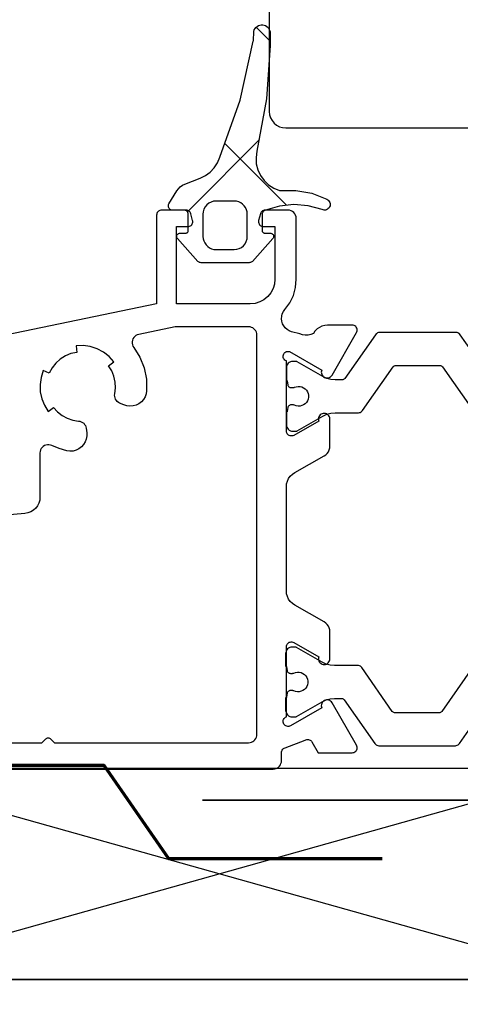
# Model space of a CAD drawing. Extents: x 38081 to 39623, y -24684 to -23395.
# Drawn here: x 39015 to 39041, y -23858 to -23798 of the extents above; entities that cross this region are included whole.
import ezdxf

# ---------------------------------------------------------------- set-up
doc = ezdxf.new("R2010")
doc.units = 0
doc.header["$LTSCALE"] = 5
doc.linetypes.add('CADWORK_22', pattern=[0])
doc.layers.add('Ech.1_5', color=7, linetype='CONTINUOUS')

# ---------------------------------------------------------------- blocks, each defined once
blk = doc.blocks.new('*X2')
at = {"layer": 'Ech.1_5', "color": 7, "linetype": 'CONTINUOUS', "lineweight": -2}
for p, q in [((39028.916, -23798.496), (39029.766, -23799.346)), ((39029.123, -23805.339), (39024.956, -23809.506)), ((39027.04, -23805.6), (39030.752, -23809.312)), ((39024.956, -23809.506), (39024.734, -23809.728))]:
    blk.add_line(p, q, dxfattribs=at)

msp = doc.modelspace()

# ---------------------------------------------------------------- linework, layer by layer
at = {"layer": 'Ech.1_5', "color": 7, "linetype": 'CONTINUOUS'}
for p, q in [((39029.719, -23790.807), (39029.719, -23803.628)), ((39028.849, -23798.581), (39028.905, -23798.508)), ((39028.905, -23798.508), (39028.974, -23798.446)), ((39028.974, -23798.446), (39029.053, -23798.398)), ((39029.053, -23798.398), (39029.139, -23798.366)), ((39029.139, -23798.366), (39029.23, -23798.35)), ((39029.23, -23798.35), (39029.322, -23798.351)), ((39029.322, -23798.351), (39029.413, -23798.369)), ((39029.413, -23798.369), (39029.498, -23798.403)), ((39029.498, -23798.403), (39029.576, -23798.452)), ((39029.576, -23798.452), (39029.644, -23798.515)), ((39029.644, -23798.515), (39029.699, -23798.589)), ((39028.767, -23799.236), (39028.771, -23798.843)), ((39028.771, -23798.843), (39028.781, -23798.751)), ((39028.781, -23798.751), (39028.807, -23798.663)), ((39028.807, -23798.663), (39028.849, -23798.581)), ((39029.699, -23798.589), (39029.739, -23798.672)), ((39029.771, -23798.853), (39029.763, -23799.619)), ((39027.951, -23802.94), (39028.739, -23799.337)), ((39028.739, -23799.337), (39028.754, -23799.305)), ((39028.754, -23799.305), (39028.764, -23799.271)), ((39028.764, -23799.271), (39028.767, -23799.236)), ((39029.763, -23799.619), (39029.54, -23802.856)), ((39026.702, -23806.411), (39027.951, -23802.94)), ((39029.54, -23802.856), (39028.963, -23806.049)), ((39029.719, -23803.628), (39029.738, -23803.823)), ((39029.738, -23803.823), (39029.795, -23804.01)), ((39029.795, -23804.01), (39029.888, -23804.183)), ((39029.888, -23804.183), (39030.012, -23804.335)), ((39030.012, -23804.335), (39030.164, -23804.459)), ((39030.164, -23804.459), (39030.336, -23804.551)), ((39030.336, -23804.551), (39030.524, -23804.608)), ((39030.524, -23804.608), (39030.719, -23804.628)), ((39028.963, -23806.049), (39028.911, -23806.424)), ((39026.37, -23807.046), (39026.564, -23806.744)), ((39026.564, -23806.744), (39026.702, -23806.411)), ((39028.911, -23806.424), (39028.93, -23806.802)), ((39028.93, -23806.802), (39029.02, -23807.169)), ((39025.835, -23807.523), (39026.124, -23807.308)), ((39026.124, -23807.308), (39026.37, -23807.046)), ((39029.02, -23807.169), (39029.178, -23807.513)), ((39024.585, -23808.04), (39025.513, -23807.682)), ((39025.513, -23807.682), (39025.835, -23807.523)), ((39029.178, -23807.513), (39029.398, -23807.821)), ((39029.398, -23807.821), (39029.672, -23808.082)), ((39029.672, -23808.082), (39029.99, -23808.287)), ((39023.612, -23809.247), (39024.088, -23808.457)), ((39024.088, -23808.457), (39024.184, -23808.323)), ((39024.184, -23808.323), (39024.302, -23808.207)), ((39029.99, -23808.287), (39030.341, -23808.428)), ((39030.341, -23808.428), (39031.328, -23808.423)), ((39031.328, -23808.423), (39032.299, -23808.603)), ((39032.299, -23808.603), (39033.22, -23808.96)), ((39026.037, -23809.21), (39025.916, -23809.31)), ((39026.176, -23809.136), (39026.037, -23809.21)), ((39026.326, -23809.091), (39026.176, -23809.136)), ((39026.482, -23809.076), (39026.326, -23809.091)), ((39027.582, -23809.076), (39026.482, -23809.076)), ((39027.721, -23809.088), (39027.582, -23809.076)), ((39027.856, -23809.124), (39027.721, -23809.088)), ((39027.982, -23809.183), (39027.856, -23809.124)), ((39028.096, -23809.263), (39027.982, -23809.183)), ((39028.195, -23809.361), (39028.096, -23809.263)), ((39031.206, -23809.285), (39030.331, -23809.378)), ((39032.082, -23809.358), (39031.206, -23809.285)), ((39033.22, -23808.96), (39033.279, -23808.994)), ((39033.279, -23808.994), (39033.331, -23809.04)), ((39033.331, -23809.04), (39033.372, -23809.094)), ((39033.372, -23809.094), (39033.402, -23809.156)), ((39033.402, -23809.156), (39033.42, -23809.222)), ((39033.424, -23809.291), (39033.415, -23809.359)), ((39033.42, -23809.222), (39033.424, -23809.291)), ((39022.902, -23809.779), (39022.88, -23809.826)), ((39022.932, -23809.736), (39022.902, -23809.779)), ((39022.969, -23809.699), (39022.932, -23809.736)), ((39023.012, -23809.669), (39022.969, -23809.699)), ((39023.059, -23809.647), (39023.012, -23809.669)), ((39023.11, -23809.633), (39023.059, -23809.647)), ((39023.162, -23809.629), (39023.11, -23809.633)), ((39024.655, -23809.629), (39023.162, -23809.629)), ((39023.577, -23809.384), (39023.58, -23809.336)), ((39023.583, -23809.432), (39023.577, -23809.384)), ((39023.598, -23809.477), (39023.583, -23809.432)), ((39023.622, -23809.519), (39023.598, -23809.477)), ((39023.653, -23809.555), (39023.622, -23809.519)), ((39023.69, -23809.585), (39023.653, -23809.555)), ((39023.733, -23809.607), (39023.69, -23809.585)), ((39024.532, -23809.626), (39023.827, -23809.626)), ((39024.581, -23809.63), (39024.532, -23809.626)), ((39024.628, -23809.645), (39024.581, -23809.63)), ((39024.671, -23809.668), (39024.628, -23809.645)), ((39024.709, -23809.699), (39024.671, -23809.668)), ((39024.74, -23809.737), (39024.709, -23809.699)), ((39024.763, -23809.78), (39024.74, -23809.737)), ((39024.777, -23809.827), (39024.763, -23809.78)), ((39024.814, -23809.675), (39024.764, -23809.649)), ((39024.782, -23809.876), (39024.777, -23809.827)), ((39024.782, -23810.876), (39024.782, -23809.876)), ((39024.859, -23809.709), (39024.814, -23809.675)), ((39024.896, -23809.751), (39024.859, -23809.709)), ((39024.925, -23809.799), (39024.896, -23809.751)), ((39024.944, -23809.851), (39024.925, -23809.799)), ((39025.052, -23810.251), (39024.944, -23809.851)), ((39025.697, -23809.72), (39025.682, -23809.876)), ((39025.682, -23809.876), (39025.682, -23811.226)), ((39025.743, -23809.569), (39025.697, -23809.72)), ((39025.817, -23809.431), (39025.743, -23809.569)), ((39025.916, -23809.31), (39025.817, -23809.431)), ((39028.275, -23809.476), (39028.195, -23809.361)), ((39028.334, -23809.602), (39028.275, -23809.476)), ((39028.37, -23809.737), (39028.334, -23809.602)), ((39028.382, -23809.876), (39028.37, -23809.737)), ((39028.382, -23811.226), (39028.382, -23809.876)), ((39029.179, -23809.851), (39029.072, -23810.251)), ((39029.265, -23809.709), (39029.228, -23809.751)), ((39029.309, -23809.675), (39029.265, -23809.709)), ((39029.286, -23809.837), (39029.282, -23809.881)), ((39029.282, -23809.881), (39029.282, -23810.876)), ((39029.297, -23809.795), (39029.286, -23809.837)), ((39029.316, -23809.755), (39029.297, -23809.795)), ((39029.359, -23809.649), (39029.309, -23809.675)), ((39029.341, -23809.72), (39029.316, -23809.755)), ((39029.372, -23809.689), (39029.341, -23809.72)), ((39029.408, -23809.664), (39029.372, -23809.689)), ((39029.448, -23809.646), (39029.408, -23809.664)), ((39029.49, -23809.634), (39029.448, -23809.646)), ((39030.862, -23809.629), (39029.469, -23809.629)), ((39030.331, -23809.378), (39029.49, -23809.634)), ((39031.14, -23809.713), (39031.053, -23809.667)), ((39031.215, -23809.775), (39031.14, -23809.713)), ((39031.278, -23809.851), (39031.215, -23809.775)), ((39031.324, -23809.937), (39031.278, -23809.851)), ((39032.929, -23809.596), (39032.082, -23809.358)), ((39033.13, -23809.623), (39033.062, -23809.628)), ((39033.196, -23809.606), (39033.13, -23809.623)), ((39033.258, -23809.576), (39033.196, -23809.606)), ((39033.312, -23809.534), (39033.258, -23809.576)), ((39033.358, -23809.483), (39033.312, -23809.534)), ((39033.392, -23809.423), (39033.358, -23809.483)), ((39033.415, -23809.359), (39033.392, -23809.423)), ((39022.862, -23809.929), (39022.862, -23815.329)), ((39025, -23810.511), (39025.029, -23810.465)), ((39025.029, -23810.465), (39025.05, -23810.414)), ((39025.05, -23810.414), (39025.06, -23810.36)), ((39029.072, -23810.251), (39029.063, -23810.305)), ((39029.063, -23810.305), (39029.064, -23810.36)), ((39029.064, -23810.36), (39029.074, -23810.414)), ((39029.074, -23810.414), (39029.095, -23810.465)), ((39029.095, -23810.465), (39029.124, -23810.511)), ((39031.352, -23810.031), (39031.324, -23809.937)), ((39031.362, -23810.129), (39031.352, -23810.031)), ((39031.362, -23813.829), (39031.362, -23810.129)), ((39024.062, -23815.329), (39024.062, -23810.629)), ((39024.062, -23810.629), (39024.762, -23810.629)), ((39024.118, -23811.111), (39024.143, -23811.082)), ((39024.143, -23811.082), (39024.173, -23811.058)), ((39024.173, -23811.058), (39024.207, -23811.04)), ((39024.282, -23811.026), (39024.632, -23811.026)), ((39024.632, -23811.026), (39024.661, -23811.023)), ((39024.661, -23811.023), (39024.689, -23811.014)), ((39024.689, -23811.014), (39024.715, -23811)), ((39024.715, -23811), (39024.738, -23810.982)), ((39024.738, -23810.982), (39024.757, -23810.959)), ((39024.757, -23810.959), (39024.771, -23810.933)), ((39024.762, -23810.629), (39024.817, -23810.624)), ((39024.771, -23810.933), (39024.779, -23810.905)), ((39024.779, -23810.905), (39024.782, -23810.876)), ((39024.817, -23810.624), (39024.869, -23810.609)), ((39024.869, -23810.609), (39024.919, -23810.584)), ((39024.919, -23810.584), (39024.963, -23810.552)), ((39024.963, -23810.552), (39025, -23810.511)), ((39029.124, -23810.511), (39029.161, -23810.552)), ((39029.161, -23810.552), (39029.205, -23810.584)), ((39029.205, -23810.584), (39029.254, -23810.609)), ((39029.282, -23810.876), (39029.284, -23810.902)), ((39029.284, -23810.902), (39029.291, -23810.927)), ((39029.291, -23810.927), (39029.302, -23810.951)), ((39029.302, -23810.951), (39029.317, -23810.972)), ((39029.317, -23810.972), (39029.336, -23810.991)), ((39029.336, -23810.991), (39029.357, -23811.006)), ((39029.357, -23811.006), (39029.381, -23811.017)), ((39029.362, -23810.629), (39030.062, -23810.629)), ((39029.381, -23811.017), (39029.406, -23811.023)), ((39029.406, -23811.023), (39029.432, -23811.026)), ((39029.432, -23811.026), (39029.782, -23811.026)), ((39029.782, -23811.026), (39029.82, -23811.029)), ((39029.82, -23811.029), (39029.857, -23811.04)), ((39029.857, -23811.04), (39029.891, -23811.058)), ((39029.891, -23811.058), (39029.921, -23811.082)), ((39029.921, -23811.082), (39029.946, -23811.111)), ((39030.062, -23810.629), (39030.062, -23813.829)), ((39024.082, -23811.218), (39024.087, -23811.181)), ((39024.084, -23811.257), (39024.082, -23811.218)), ((39024.094, -23811.294), (39024.084, -23811.257)), ((39024.087, -23811.181), (39024.099, -23811.144)), ((39024.11, -23811.328), (39024.094, -23811.294)), ((39024.099, -23811.144), (39024.118, -23811.111)), ((39024.133, -23811.359), (39024.11, -23811.328)), ((39025.377, -23812.743), (39024.133, -23811.359)), ((39025.682, -23811.226), (39025.694, -23811.365)), ((39025.694, -23811.365), (39025.73, -23811.499)), ((39025.73, -23811.499), (39025.789, -23811.626)), ((39025.789, -23811.626), (39025.869, -23811.74)), ((39028.148, -23811.791), (39028.247, -23811.67)), ((39028.247, -23811.67), (39028.321, -23811.532)), ((39028.321, -23811.532), (39028.367, -23811.382)), ((39028.367, -23811.382), (39028.382, -23811.226)), ((39029.931, -23811.359), (39028.687, -23812.743)), ((39029.946, -23811.111), (39029.965, -23811.144)), ((39029.979, -23811.257), (39029.97, -23811.294)), ((39029.982, -23811.218), (39029.979, -23811.257)), ((39025.869, -23811.74), (39025.968, -23811.838)), ((39025.968, -23811.838), (39026.082, -23811.918)), ((39026.082, -23811.918), (39026.208, -23811.977)), ((39026.208, -23811.977), (39026.343, -23812.013)), ((39026.343, -23812.013), (39026.482, -23812.026)), ((39026.482, -23812.026), (39027.582, -23812.026)), ((39027.582, -23812.026), (39027.738, -23812.01)), ((39027.738, -23812.01), (39027.888, -23811.965)), ((39027.888, -23811.965), (39028.026, -23811.891)), ((39028.026, -23811.891), (39028.148, -23811.791)), ((39025.48, -23812.812), (39025.442, -23812.795)), ((39025.521, -23812.822), (39025.48, -23812.812)), ((39025.563, -23812.826), (39025.521, -23812.822)), ((39028.501, -23812.826), (39025.563, -23812.826)), ((39028.622, -23812.795), (39028.584, -23812.812)), ((39028.657, -23812.771), (39028.622, -23812.795)), ((39028.687, -23812.743), (39028.657, -23812.771)), ((39030.062, -23813.829), (39030.033, -23814.121)), ((39031.317, -23814.33), (39031.362, -23813.829)), ((39029.809, -23814.662), (39029.623, -23814.889)), ((39029.948, -23814.403), (39029.809, -23814.662)), ((39030.033, -23814.121), (39029.948, -23814.403)), ((39031.183, -23814.814), (39031.317, -23814.33)), ((39029.136, -23815.214), (39028.855, -23815.3)), ((39029.395, -23815.076), (39029.136, -23815.214)), ((39029.623, -23814.889), (39029.395, -23815.076)), ((39030.668, -23815.674), (39030.964, -23815.267)), ((39030.964, -23815.267), (39031.183, -23814.814)), ((39022.862, -23815.329), (39010.79, -23817.829)), ((39028.562, -23815.329), (39024.062, -23815.329)), ((39028.855, -23815.3), (39028.562, -23815.329)), ((39030.512, -23815.936), (39030.578, -23815.798)), ((39030.578, -23815.798), (39030.668, -23815.674)), ((39030.462, -23816.237), (39030.473, -23816.084)), ((39030.479, -23816.389), (39030.462, -23816.237)), ((39030.473, -23816.084), (39030.512, -23815.936)), ((39030.523, -23816.536), (39030.479, -23816.389)), ((39023.992, -23816.729), (39021.77, -23817.189)), ((39028.462, -23816.729), (39023.992, -23816.729)), ((39028.712, -23816.795), (39028.633, -23816.758)), ((39028.784, -23816.845), (39028.712, -23816.795)), ((39028.846, -23816.907), (39028.784, -23816.845)), ((39028.895, -23816.978), (39028.846, -23816.907)), ((39028.932, -23817.057), (39028.895, -23816.978)), ((39028.955, -23817.142), (39028.932, -23817.057)), ((39030.594, -23816.672), (39030.523, -23816.536)), ((39030.688, -23816.792), (39030.594, -23816.672)), ((39030.803, -23816.894), (39030.688, -23816.792)), ((39030.934, -23816.972), (39030.803, -23816.894)), ((39031.078, -23817.025), (39030.934, -23816.972)), ((39031.573, -23817.158), (39031.078, -23817.025)), ((39032.767, -23816.758), (39032.624, -23816.858)), ((39032.925, -23816.684), (39032.767, -23816.758)), ((39033.093, -23816.639), (39032.925, -23816.684)), ((39033.267, -23816.624), (39033.093, -23816.639)), ((39034.771, -23816.624), (39033.267, -23816.624)), ((39033.537, -23819.661), (39035.031, -23817.074)), ((39034.933, -23816.672), (39034.883, -23816.645)), ((39034.978, -23816.707), (39034.933, -23816.672)), ((39035.016, -23816.75), (39034.978, -23816.707)), ((39035.044, -23816.799), (39035.016, -23816.75)), ((39035.031, -23817.074), (39035.055, -23817.022)), ((39035.063, -23816.853), (39035.044, -23816.799)), ((39035.055, -23817.022), (39035.068, -23816.967)), ((39035.071, -23816.91), (39035.063, -23816.853)), ((39035.068, -23816.967), (39035.071, -23816.91)), ((39036.371, -23817.081), (39036.315, -23817.098)), ((39036.428, -23817.076), (39036.371, -23817.081)), ((39041.089, -23817.076), (39036.428, -23817.076)), ((39021.389, -23817.544), (39021.373, -23817.634)), ((39021.373, -23817.634), (39021.373, -23817.725)), ((39021.422, -23817.459), (39021.389, -23817.544)), ((39021.469, -23817.381), (39021.422, -23817.459)), ((39021.53, -23817.313), (39021.469, -23817.381)), ((39021.602, -23817.257), (39021.53, -23817.313)), ((39021.682, -23817.215), (39021.602, -23817.257)), ((39021.77, -23817.189), (39021.682, -23817.215)), ((39028.962, -23817.229), (39028.955, -23817.142)), ((39028.962, -23841.529), (39028.962, -23817.229)), ((39031.735, -23817.216), (39031.573, -23817.158)), ((39031.905, -23817.242), (39031.735, -23817.216)), ((39032.077, -23817.235), (39031.905, -23817.242)), ((39032.244, -23817.195), (39032.077, -23817.235)), ((39032.401, -23817.124), (39032.244, -23817.195)), ((39036.182, -23817.204), (39034.318, -23819.865)), ((39036.315, -23817.098), (39036.264, -23817.124)), ((39041.253, -23817.124), (39041.202, -23817.098)), ((39041.298, -23817.16), (39041.253, -23817.124)), ((39041.335, -23817.204), (39041.298, -23817.16)), ((39043.199, -23819.865), (39041.335, -23817.204)), ((39018.006, -23818.282), (39017.648, -23818.358)), ((39018.824, -23817.93), (39018.393, -23817.87)), ((39019.239, -23818.065), (39018.824, -23817.93)), ((39021.373, -23817.725), (39021.39, -23817.814)), ((39021.47, -23817.977), (39021.838, -23818.574)), ((39030.669, -23818.29), (39030.716, -23818.257)), ((39030.716, -23818.257), (39030.769, -23818.235)), ((39030.769, -23818.235), (39030.825, -23818.222)), ((39030.825, -23818.222), (39030.882, -23818.221)), ((39030.882, -23818.221), (39030.939, -23818.23)), ((39030.939, -23818.23), (39032.909, -23819.356)), ((39016.998, -23818.689), (39016.726, -23818.934)), ((39017.308, -23818.495), (39016.998, -23818.689)), ((39017.648, -23818.358), (39017.308, -23818.495)), ((39021.838, -23818.574), (39022.096, -23819.225)), ((39030.562, -23818.545), (39030.563, -23818.487)), ((39030.572, -23818.601), (39030.562, -23818.545)), ((39030.563, -23818.487), (39030.574, -23818.431)), ((39030.593, -23818.655), (39030.572, -23818.601)), ((39030.574, -23818.431), (39030.596, -23818.378)), ((39030.623, -23818.703), (39030.593, -23818.655)), ((39030.596, -23818.378), (39030.628, -23818.331)), ((39030.662, -23818.745), (39030.623, -23818.703)), ((39030.628, -23818.331), (39030.669, -23818.29)), ((39030.709, -23818.779), (39030.662, -23818.745)), ((39031.005, -23818.856), (39030.936, -23818.893)), ((39031.08, -23818.833), (39031.005, -23818.856)), ((39031.159, -23818.826), (39031.08, -23818.833)), ((39031.325, -23818.826), (39031.159, -23818.826)), ((39031.425, -23818.853), (39031.393, -23818.838)), ((39032.979, -23819.75), (39031.425, -23818.853)), ((39015.961, -23819.389), (39015.826, -23819.804)), ((39016.329, -23819.546), (39015.961, -23819.389)), ((39020.129, -23819.406), (39019.939, -23819.102)), ((39022.096, -23819.225), (39022.236, -23819.912)), ((39030.766, -23819.148), (39030.759, -23819.226)), ((39030.876, -23818.943), (39030.826, -23819.004)), ((39030.936, -23818.893), (39030.876, -23818.943)), ((39032.891, -23819.419), (39032.884, -23819.484)), ((39032.909, -23819.356), (39032.891, -23819.419)), ((39035.389, -23821.823), (39037.253, -23819.161)), ((39037.253, -23819.161), (39037.278, -23819.132)), ((39037.278, -23819.132), (39037.308, -23819.108)), ((39037.308, -23819.108), (39037.342, -23819.09)), ((39037.342, -23819.09), (39037.379, -23819.079)), ((39037.379, -23819.079), (39037.417, -23819.076)), ((39037.417, -23819.076), (39040.1, -23819.076)), ((39040.1, -23819.076), (39040.138, -23819.079)), ((39040.138, -23819.079), (39040.175, -23819.09)), ((39040.175, -23819.09), (39040.209, -23819.108)), ((39040.209, -23819.108), (39040.239, -23819.132)), ((39040.239, -23819.132), (39040.264, -23819.161)), ((39040.264, -23819.161), (39042.128, -23821.823)), ((39022.236, -23819.912), (39022.254, -23820.612)), ((39030.767, -23819.991), (39030.776, -23819.994)), ((39030.776, -23819.994), (39030.784, -23819.997)), ((39030.784, -23819.997), (39030.791, -23820.002)), ((39030.791, -23820.002), (39030.797, -23820.009)), ((39030.797, -23820.009), (39030.802, -23820.016)), ((39030.802, -23820.016), (39030.806, -23820.024)), ((39030.806, -23820.024), (39030.808, -23820.032)), ((39030.808, -23820.032), (39030.848, -23820.26)), ((39032.884, -23819.484), (39032.89, -23819.55)), ((39032.89, -23819.55), (39032.908, -23819.613)), ((39032.908, -23819.613), (39032.937, -23819.671)), ((39032.937, -23819.671), (39032.977, -23819.723)), ((39032.977, -23819.723), (39033.025, -23819.767)), ((39033.216, -23819.86), (39032.979, -23819.75)), ((39033.025, -23819.767), (39033.081, -23819.801)), ((39033.081, -23819.801), (39033.143, -23819.824)), ((39033.143, -23819.824), (39033.207, -23819.835)), ((39033.207, -23819.835), (39033.273, -23819.834)), ((39033.469, -23819.928), (39033.216, -23819.86)), ((39033.273, -23819.834), (39033.337, -23819.821)), ((39033.337, -23819.821), (39033.397, -23819.796)), ((39033.729, -23819.951), (39033.469, -23819.928)), ((39033.499, -23819.715), (39033.537, -23819.661)), ((39034.154, -23819.951), (39033.729, -23819.951)), ((39034.193, -23819.947), (39034.154, -23819.951)), ((39034.229, -23819.936), (39034.193, -23819.947)), ((39034.263, -23819.918), (39034.229, -23819.936)), ((39034.293, -23819.895), (39034.263, -23819.918)), ((39034.318, -23819.865), (39034.293, -23819.895)), ((39015.78, -23820.671), (39015.871, -23821.097)), ((39022.254, -23820.612), (39022.224, -23820.801)), ((39030.848, -23820.26), (39030.857, -23820.294)), ((39030.857, -23820.294), (39030.872, -23820.326)), ((39030.872, -23820.326), (39030.892, -23820.354)), ((39030.892, -23820.354), (39030.916, -23820.379)), ((39030.916, -23820.379), (39030.945, -23820.399)), ((39030.945, -23820.399), (39030.977, -23820.414)), ((39030.977, -23820.414), (39031.01, -23820.423)), ((39031.01, -23820.423), (39031.045, -23820.426)), ((39031.045, -23820.426), (39031.17, -23820.426)), ((39031.17, -23820.426), (39031.199, -23820.424)), ((39031.255, -23820.407), (39031.363, -23820.369)), ((39031.363, -23820.369), (39031.476, -23820.352)), ((39031.476, -23820.352), (39031.59, -23820.356)), ((39031.59, -23820.356), (39031.702, -23820.383)), ((39031.702, -23820.383), (39031.806, -23820.43)), ((39031.806, -23820.43), (39031.9, -23820.496)), ((39031.9, -23820.496), (39031.979, -23820.579)), ((39031.979, -23820.579), (39032.041, -23820.675)), ((39032.041, -23820.675), (39032.084, -23820.781)), ((39015.871, -23821.097), (39016.034, -23821.501)), ((39020.306, -23820.885), (39020.317, -23820.8)), ((39020.311, -23820.971), (39020.306, -23820.885)), ((39020.329, -23821.055), (39020.311, -23820.971)), ((39020.363, -23821.134), (39020.329, -23821.055)), ((39020.409, -23821.207), (39020.363, -23821.134)), ((39020.467, -23821.27), (39020.409, -23821.207)), ((39020.535, -23821.323), (39020.467, -23821.27)), ((39022.061, -23821.144), (39021.934, -23821.286)), ((39022.159, -23820.98), (39022.061, -23821.144)), ((39022.224, -23820.801), (39022.159, -23820.98)), ((39032.041, -23821.227), (39031.979, -23821.323)), ((39032.084, -23821.12), (39032.041, -23821.227)), ((39032.084, -23820.781), (39032.106, -23820.893)), ((39032.106, -23821.008), (39032.084, -23821.12)), ((39032.106, -23820.893), (39032.106, -23821.008)), ((39016.034, -23821.501), (39016.265, -23821.871)), ((39016.265, -23821.871), (39016.585, -23821.63)), ((39016.585, -23821.63), (39016.824, -23821.897)), ((39020.611, -23821.363), (39020.535, -23821.323)), ((39020.865, -23821.471), (39020.611, -23821.363)), ((39021.047, -23821.529), (39020.865, -23821.471)), ((39021.237, -23821.551), (39021.047, -23821.529)), ((39021.427, -23821.536), (39021.237, -23821.551)), ((39021.611, -23821.486), (39021.427, -23821.536)), ((39021.782, -23821.401), (39021.611, -23821.486)), ((39021.934, -23821.286), (39021.782, -23821.401)), ((39030.808, -23821.869), (39030.806, -23821.878)), ((39030.848, -23821.641), (39030.808, -23821.869)), ((39030.892, -23821.547), (39030.872, -23821.576)), ((39030.916, -23821.523), (39030.892, -23821.547)), ((39030.945, -23821.503), (39030.916, -23821.523)), ((39030.977, -23821.488), (39030.945, -23821.503)), ((39031.01, -23821.479), (39030.977, -23821.488)), ((39031.045, -23821.476), (39031.01, -23821.479)), ((39031.17, -23821.476), (39031.045, -23821.476)), ((39031.199, -23821.478), (39031.17, -23821.476)), ((39031.228, -23821.484), (39031.199, -23821.478)), ((39031.255, -23821.494), (39031.228, -23821.484)), ((39031.363, -23821.533), (39031.255, -23821.494)), ((39031.476, -23821.55), (39031.363, -23821.533)), ((39031.59, -23821.545), (39031.476, -23821.55)), ((39031.702, -23821.519), (39031.59, -23821.545)), ((39031.806, -23821.472), (39031.702, -23821.519)), ((39031.9, -23821.406), (39031.806, -23821.472)), ((39031.979, -23821.323), (39031.9, -23821.406)), ((39016.824, -23821.897), (39017.105, -23822.119)), ((39017.105, -23822.119), (39017.419, -23822.29)), ((39018.112, -23822.461), (39018.197, -23822.474)), ((39018.197, -23822.474), (39018.278, -23822.502)), ((39030.776, -23821.908), (39030.767, -23821.91)), ((39030.784, -23821.904), (39030.776, -23821.908)), ((39030.791, -23821.899), (39030.784, -23821.904)), ((39030.797, -23821.893), (39030.791, -23821.899)), ((39030.802, -23821.886), (39030.797, -23821.893)), ((39030.806, -23821.878), (39030.802, -23821.886)), ((39032.734, -23822.467), (39031.208, -23823.329)), ((39031.425, -23823.049), (39032.979, -23822.152)), ((39032.718, -23822.265), (39032.71, -23822.333)), ((39032.739, -23822.2), (39032.718, -23822.265)), ((39032.772, -23822.141), (39032.739, -23822.2)), ((39032.816, -23822.089), (39032.772, -23822.141)), ((39032.87, -23822.046), (39032.816, -23822.089)), ((39032.93, -23822.015), (39032.87, -23822.046)), ((39032.996, -23821.996), (39032.93, -23822.015)), ((39032.979, -23822.152), (39033.216, -23822.041)), ((39033.064, -23821.99), (39032.996, -23821.996)), ((39033.131, -23821.997), (39033.064, -23821.99)), ((39033.196, -23822.017), (39033.131, -23821.997)), ((39033.256, -23822.05), (39033.196, -23822.017)), ((39033.216, -23822.041), (39033.469, -23821.974)), ((39033.309, -23822.093), (39033.256, -23822.05)), ((39033.352, -23822.146), (39033.309, -23822.093)), ((39033.41, -23822.34), (39033.403, -23822.272)), ((39033.41, -23823.974), (39033.41, -23822.34)), ((39033.469, -23821.974), (39033.729, -23821.951)), ((39033.729, -23821.951), (39035.143, -23821.951)), ((39035.143, -23821.951), (39035.201, -23821.945)), ((39035.201, -23821.945), (39035.256, -23821.929)), ((39035.256, -23821.929), (39035.307, -23821.902)), ((39018.278, -23822.502), (39018.354, -23822.543)), ((39018.354, -23822.543), (39018.421, -23822.597)), ((39018.421, -23822.597), (39018.478, -23822.661)), ((39018.478, -23822.661), (39018.523, -23822.735)), ((39018.523, -23822.735), (39018.555, -23822.814)), ((39018.555, -23822.814), (39018.573, -23822.899)), ((39018.573, -23822.899), (39018.607, -23823.174)), ((39030.759, -23822.676), (39030.766, -23822.754)), ((39030.765, -23823.125), (39030.76, -23823.068)), ((39030.766, -23822.754), (39030.789, -23822.829)), ((39030.789, -23822.829), (39030.826, -23822.898)), ((39030.826, -23822.898), (39030.876, -23822.959)), ((39030.876, -23822.959), (39030.936, -23823.008)), ((39030.936, -23823.008), (39031.005, -23823.045)), ((39031.005, -23823.045), (39031.08, -23823.068)), ((39031.08, -23823.068), (39031.159, -23823.076)), ((39031.325, -23823.076), (39031.36, -23823.073)), ((39018.58, -23823.552), (39018.514, -23823.731)), ((39018.612, -23823.364), (39018.58, -23823.552)), ((39018.607, -23823.174), (39018.612, -23823.364)), ((39030.781, -23823.179), (39030.765, -23823.125)), ((39030.807, -23823.23), (39030.781, -23823.179)), ((39030.842, -23823.275), (39030.807, -23823.23)), ((39030.885, -23823.312), (39030.842, -23823.275)), ((39030.934, -23823.341), (39030.885, -23823.312)), ((39030.988, -23823.359), (39030.934, -23823.341)), ((39031.044, -23823.368), (39030.988, -23823.359)), ((39031.101, -23823.366), (39031.044, -23823.368)), ((39031.156, -23823.353), (39031.101, -23823.366)), ((39031.208, -23823.329), (39031.156, -23823.353)), ((39031.159, -23823.076), (39031.325, -23823.076)), ((39015.837, -23824.134), (39015.796, -23824.217)), ((39015.892, -23824.061), (39015.837, -23824.134)), ((39015.96, -23823.998), (39015.892, -23824.061)), ((39016.039, -23823.95), (39015.96, -23823.998)), ((39016.125, -23823.917), (39016.039, -23823.95)), ((39016.215, -23823.899), (39016.125, -23823.917)), ((39016.307, -23823.899), (39016.215, -23823.899)), ((39016.398, -23823.916), (39016.307, -23823.899)), ((39016.484, -23823.949), (39016.398, -23823.916)), ((39016.931, -23824.138), (39016.484, -23823.949)), ((39017.398, -23824.272), (39016.931, -23824.138)), ((39017.587, -23824.295), (39017.398, -23824.272)), ((39017.962, -23824.233), (39017.778, -23824.282)), ((39018.134, -23824.15), (39017.962, -23824.233)), ((39018.287, -23824.035), (39018.134, -23824.15)), ((39018.415, -23823.894), (39018.287, -23824.035)), ((39018.514, -23823.731), (39018.415, -23823.894)), ((39033.314, -23824.326), (39033.367, -23824.215)), ((39015.762, -23824.397), (39015.762, -23827.087)), ((39017.778, -23824.282), (39017.587, -23824.295)), ((39031.268, -23825.593), (39033.054, -23824.583)), ((39033.054, -23824.583), (39033.156, -23824.513)), ((39033.156, -23824.513), (39033.243, -23824.427)), ((39033.243, -23824.427), (39033.314, -23824.326)), ((39030.821, -23826.119), (39030.896, -23825.96)), ((39030.896, -23825.96), (39030.998, -23825.816)), ((39030.998, -23825.816), (39031.123, -23825.693)), ((39031.123, -23825.693), (39031.268, -23825.593)), ((39030.76, -23826.464), (39030.775, -23826.288)), ((39030.76, -23832.797), (39030.76, -23826.464)), ((39030.775, -23826.288), (39030.821, -23826.119)), ((39015.762, -23827.087), (39015.745, -23827.271)), ((39015.499, -23827.762), (39015.362, -23827.887)), ((39015.611, -23827.615), (39015.499, -23827.762)), ((39015.694, -23827.449), (39015.611, -23827.615)), ((39015.745, -23827.271), (39015.694, -23827.449)), ((39015.031, -23828.05), (39014.849, -23828.083)), ((39015.204, -23827.984), (39015.031, -23828.05)), ((39015.362, -23827.887), (39015.204, -23827.984)), ((39030.775, -23832.972), (39030.76, -23832.797)), ((39030.821, -23833.142), (39030.775, -23832.972)), ((39030.896, -23833.301), (39030.821, -23833.142)), ((39030.998, -23833.444), (39030.896, -23833.301)), ((39031.123, -23833.568), (39030.998, -23833.444)), ((39031.268, -23833.668), (39031.123, -23833.568)), ((39033.054, -23834.678), (39031.268, -23833.668)), ((39033.314, -23834.934), (39033.243, -23834.834)), ((39033.366, -23835.045), (39033.314, -23834.934)), ((39033.399, -23835.164), (39033.366, -23835.045)), ((39033.409, -23835.287), (39033.399, -23835.164)), ((39033.41, -23836.921), (39033.409, -23835.287)), ((39030.76, -23836.192), (39030.765, -23836.136)), ((39030.765, -23836.136), (39030.781, -23836.081)), ((39030.781, -23836.081), (39030.807, -23836.031)), ((39030.807, -23836.031), (39030.842, -23835.986)), ((39030.842, -23835.986), (39030.885, -23835.949)), ((39030.885, -23835.949), (39030.934, -23835.92)), ((39030.96, -23836.238), (39030.891, -23836.275)), ((39030.934, -23835.92), (39030.987, -23835.901)), ((39030.987, -23835.901), (39031.044, -23835.893)), ((39031.044, -23835.893), (39031.1, -23835.895)), ((39031.1, -23835.895), (39031.156, -23835.908)), ((39031.28, -23836.208), (39031.113, -23836.208)), ((39031.156, -23835.908), (39031.207, -23835.931)), ((39031.207, -23835.931), (39032.734, -23836.794)), ((39031.38, -23836.234), (39031.348, -23836.22)), ((39032.934, -23837.132), (39031.38, -23836.234)), ((39030.713, -23836.608), (39030.713, -23837.373)), ((39030.781, -23836.385), (39030.744, -23836.455)), ((39030.83, -23836.325), (39030.781, -23836.385)), ((39030.891, -23836.275), (39030.83, -23836.325)), ((39032.734, -23836.794), (39032.716, -23836.86)), ((39030.713, -23837.373), (39030.722, -23837.373)), ((39030.722, -23837.373), (39030.73, -23837.376)), ((39030.73, -23837.376), (39030.738, -23837.379)), ((39030.738, -23837.379), (39030.745, -23837.384)), ((39030.745, -23837.384), (39030.752, -23837.391)), ((39030.752, -23837.391), (39030.757, -23837.398)), ((39030.757, -23837.398), (39030.76, -23837.406)), ((39030.76, -23837.406), (39030.763, -23837.414)), ((39030.763, -23837.414), (39030.803, -23837.642)), ((39032.716, -23836.86), (39032.71, -23836.928)), ((39032.71, -23836.928), (39032.718, -23836.995)), ((39032.718, -23836.995), (39032.739, -23837.06)), ((39032.739, -23837.06), (39032.772, -23837.12)), ((39032.772, -23837.12), (39032.816, -23837.172)), ((39032.816, -23837.172), (39032.87, -23837.215)), ((39032.87, -23837.215), (39032.93, -23837.246)), ((39032.93, -23837.246), (39032.996, -23837.265)), ((39033.171, -23837.242), (39032.934, -23837.132)), ((39032.996, -23837.265), (39033.064, -23837.271)), ((39033.064, -23837.271), (39033.131, -23837.264)), ((39033.131, -23837.264), (39033.196, -23837.243)), ((39033.423, -23837.31), (39033.171, -23837.242)), ((39033.196, -23837.243), (39033.256, -23837.211)), ((39033.256, -23837.211), (39033.309, -23837.167)), ((39033.309, -23837.167), (39033.352, -23837.114)), ((39033.352, -23837.114), (39033.384, -23837.054)), ((39033.684, -23837.333), (39033.423, -23837.31)), ((39035.098, -23837.333), (39033.684, -23837.333)), ((39035.262, -23837.381), (39035.211, -23837.355)), ((39035.307, -23837.417), (39035.262, -23837.381)), ((39035.344, -23837.461), (39035.307, -23837.417)), ((39030.803, -23837.642), (39030.812, -23837.676)), ((39030.812, -23837.676), (39030.827, -23837.708)), ((39030.827, -23837.708), (39030.847, -23837.736)), ((39030.847, -23837.736), (39030.871, -23837.761)), ((39030.871, -23837.761), (39030.9, -23837.781)), ((39030.9, -23837.781), (39030.931, -23837.796)), ((39030.931, -23837.796), (39030.965, -23837.805)), ((39030.965, -23837.805), (39031, -23837.808)), ((39031, -23837.808), (39031.125, -23837.808)), ((39031.125, -23837.808), (39031.154, -23837.806)), ((39031.21, -23837.789), (39031.318, -23837.751)), ((39031.318, -23837.751), (39031.431, -23837.734)), ((39031.431, -23837.734), (39031.545, -23837.738)), ((39031.545, -23837.738), (39031.657, -23837.765)), ((39031.657, -23837.765), (39031.761, -23837.812)), ((39031.761, -23837.812), (39031.855, -23837.878)), ((39031.855, -23837.878), (39031.934, -23837.961)), ((39031.934, -23837.961), (39031.996, -23838.057)), ((39037.208, -23840.122), (39035.344, -23837.461)), ((39042.083, -23837.461), (39040.219, -23840.122)), ((39031.996, -23838.609), (39031.934, -23838.705)), ((39031.996, -23838.057), (39032.039, -23838.163)), ((39032.039, -23838.502), (39031.996, -23838.609)), ((39032.039, -23838.163), (39032.061, -23838.275)), ((39032.061, -23838.39), (39032.039, -23838.502)), ((39032.061, -23838.275), (39032.061, -23838.39)), ((39030.803, -23839.023), (39030.763, -23839.251)), ((39030.812, -23838.989), (39030.803, -23839.023)), ((39030.827, -23838.958), (39030.812, -23838.989)), ((39030.847, -23838.929), (39030.827, -23838.958)), ((39030.871, -23838.904), (39030.847, -23838.929)), ((39030.9, -23838.884), (39030.871, -23838.904)), ((39030.931, -23838.87), (39030.9, -23838.884)), ((39030.965, -23838.861), (39030.931, -23838.87)), ((39031, -23838.858), (39030.965, -23838.861)), ((39031.125, -23838.858), (39031, -23838.858)), ((39031.21, -23838.876), (39031.182, -23838.866)), ((39031.318, -23838.915), (39031.21, -23838.876)), ((39031.431, -23838.932), (39031.318, -23838.915)), ((39031.545, -23838.927), (39031.431, -23838.932)), ((39031.657, -23838.901), (39031.545, -23838.927)), ((39031.761, -23838.854), (39031.657, -23838.901)), ((39031.855, -23838.787), (39031.761, -23838.854)), ((39031.934, -23838.705), (39031.855, -23838.787)), ((39030.73, -23839.29), (39030.722, -23839.292)), ((39030.738, -23839.286), (39030.73, -23839.29)), ((39030.745, -23839.281), (39030.738, -23839.286)), ((39030.752, -23839.275), (39030.745, -23839.281)), ((39030.757, -23839.268), (39030.752, -23839.275)), ((39030.76, -23839.26), (39030.757, -23839.268)), ((39030.763, -23839.251), (39030.76, -23839.26)), ((39031.38, -23840.431), (39032.934, -23839.534)), ((39032.889, -23839.711), (39032.884, -23839.776)), ((39032.907, -23839.648), (39032.889, -23839.711)), ((39032.936, -23839.589), (39032.907, -23839.648)), ((39032.934, -23839.534), (39033.171, -23839.423)), ((39032.976, -23839.537), (39032.936, -23839.589)), ((39033.025, -23839.493), (39032.976, -23839.537)), ((39033.081, -23839.459), (39033.025, -23839.493)), ((39033.142, -23839.436), (39033.081, -23839.459)), ((39033.207, -23839.425), (39033.142, -23839.436)), ((39033.171, -23839.423), (39033.423, -23839.355)), ((39033.272, -23839.426), (39033.207, -23839.425)), ((39033.336, -23839.44), (39033.272, -23839.426)), ((39033.397, -23839.465), (39033.336, -23839.44)), ((39033.452, -23839.5), (39033.397, -23839.465)), ((39033.423, -23839.355), (39033.684, -23839.333)), ((39033.499, -23839.546), (39033.452, -23839.5)), ((39033.537, -23839.599), (39033.499, -23839.546)), ((39035.03, -23842.187), (39033.537, -23839.599)), ((39033.684, -23839.333), (39034.109, -23839.333)), ((39034.109, -23839.333), (39034.147, -23839.336)), ((39034.147, -23839.336), (39034.184, -23839.347)), ((39034.184, -23839.347), (39034.218, -23839.365)), ((39034.218, -23839.365), (39034.248, -23839.389)), ((39034.248, -23839.389), (39034.273, -23839.418)), ((39034.273, -23839.418), (39036.137, -23842.08)), ((39041.29, -23842.08), (39043.154, -23839.418)), ((39030.713, -23840.058), (39030.721, -23840.136)), ((39030.721, -23840.136), (39030.744, -23840.211)), ((39030.744, -23840.211), (39030.781, -23840.28)), ((39030.781, -23840.28), (39030.83, -23840.341)), ((39030.83, -23840.341), (39030.891, -23840.39)), ((39032.909, -23839.904), (39031.01, -23841)), ((39037.233, -23840.152), (39037.208, -23840.122)), ((39037.263, -23840.175), (39037.233, -23840.152)), ((39037.297, -23840.193), (39037.263, -23840.175)), ((39037.333, -23840.204), (39037.297, -23840.193)), ((39037.372, -23840.208), (39037.333, -23840.204)), ((39040.055, -23840.208), (39037.372, -23840.208)), ((39040.093, -23840.204), (39040.055, -23840.208)), ((39040.13, -23840.193), (39040.093, -23840.204)), ((39040.164, -23840.175), (39040.13, -23840.193)), ((39040.194, -23840.152), (39040.164, -23840.175)), ((39040.219, -23840.122), (39040.194, -23840.152)), ((39030.561, -23840.723), (39030.57, -23840.665)), ((39030.563, -23840.782), (39030.561, -23840.723)), ((39030.577, -23840.839), (39030.563, -23840.782)), ((39030.57, -23840.665), (39030.59, -23840.61)), ((39030.601, -23840.892), (39030.577, -23840.839)), ((39030.59, -23840.61), (39030.621, -23840.56)), ((39030.636, -23840.939), (39030.601, -23840.892)), ((39030.621, -23840.56), (39030.66, -23840.517)), ((39030.679, -23840.979), (39030.636, -23840.939)), ((39030.66, -23840.517), (39030.707, -23840.482)), ((39030.729, -23841.01), (39030.679, -23840.979)), ((39030.784, -23841.03), (39030.729, -23841.01)), ((39030.842, -23841.04), (39030.784, -23841.03)), ((39030.9, -23841.038), (39030.842, -23841.04)), ((39030.957, -23841.024), (39030.9, -23841.038)), ((39031.01, -23841), (39030.957, -23841.024)), ((39031.035, -23840.45), (39031.113, -23840.458)), ((39031.113, -23840.458), (39031.28, -23840.458)), ((39031.28, -23840.458), (39031.314, -23840.455)), ((39006.762, -23842.029), (39015.879, -23842.029)), ((39015.879, -23842.029), (39016.12, -23841.787)), ((39016.12, -23841.787), (39016.151, -23841.762)), ((39016.151, -23841.762), (39016.185, -23841.744)), ((39016.185, -23841.744), (39016.223, -23841.733)), ((39016.223, -23841.733), (39016.262, -23841.729)), ((39016.262, -23841.729), (39016.301, -23841.733)), ((39016.301, -23841.733), (39016.338, -23841.744)), ((39016.338, -23841.744), (39016.373, -23841.762)), ((39016.373, -23841.762), (39016.403, -23841.787)), ((39016.403, -23841.787), (39016.645, -23842.029)), ((39016.645, -23842.029), (39028.462, -23842.029)), ((39028.462, -23842.029), (39028.549, -23842.021)), ((39028.549, -23842.021), (39028.633, -23841.999)), ((39028.633, -23841.999), (39028.712, -23841.962)), ((39028.712, -23841.962), (39028.783, -23841.912)), ((39028.783, -23841.912), (39028.845, -23841.85)), ((39028.845, -23841.85), (39028.895, -23841.779)), ((39028.895, -23841.779), (39028.932, -23841.7)), ((39030.682, -23842.341), (39031.901, -23841.872)), ((39031.901, -23841.872), (39031.948, -23841.85)), ((39031.948, -23841.85), (39031.999, -23841.836)), ((39031.999, -23841.836), (39032.051, -23841.832)), ((39032.051, -23841.832), (39032.103, -23841.836)), ((39032.103, -23841.836), (39032.154, -23841.85)), ((39032.154, -23841.85), (39032.201, -23841.872)), ((39032.201, -23841.872), (39032.244, -23841.902)), ((39032.244, -23841.902), (39032.281, -23841.939)), ((39032.281, -23841.939), (39032.311, -23841.982)), ((39032.311, -23841.982), (39032.689, -23842.637)), ((39036.137, -23842.08), (39036.174, -23842.123)), ((39036.383, -23842.208), (39041.044, -23842.208)), ((39041.044, -23842.208), (39041.101, -23842.202)), ((39030.46, -23842.631), (39030.465, -23842.575)), ((39030.46, -23843.129), (39030.46, -23842.631)), ((39030.465, -23842.575), (39030.481, -23842.522)), ((39030.481, -23842.522), (39030.506, -23842.472)), ((39030.506, -23842.472), (39030.54, -23842.427)), ((39030.54, -23842.427), (39030.582, -23842.39)), ((39030.582, -23842.39), (39030.63, -23842.361)), ((39030.63, -23842.361), (39030.682, -23842.341)), ((39032.689, -23842.637), (39034.771, -23842.637)), ((39034.771, -23842.637), (39034.827, -23842.631)), ((39034.827, -23842.631), (39034.882, -23842.615)), ((39034.882, -23842.615), (39034.933, -23842.589)), ((39034.933, -23842.589), (39034.978, -23842.554)), ((39034.978, -23842.554), (39035.015, -23842.511)), ((39035.015, -23842.511), (39035.044, -23842.461)), ((39035.044, -23842.461), (39035.062, -23842.407)), ((39035.062, -23842.407), (39035.07, -23842.351)), ((39035.07, -23842.351), (39035.068, -23842.294)), ((39030.343, -23843.45), (39030.393, -23843.379)), ((39030.393, -23843.379), (39030.43, -23843.3)), ((39005.262, -23843.629), (39029.96, -23843.629)), ((39029.96, -23843.629), (39030.047, -23843.621)), ((39030.047, -23843.621), (39030.131, -23843.599)), ((39030.131, -23843.599), (39030.21, -23843.562)), ((39030.21, -23843.562), (39030.281, -23843.512)), ((39030.281, -23843.512), (39030.343, -23843.45))]:
    msp.add_line(p, q, dxfattribs=at)
for points in [[(39029.739, -23798.672), (39029.763, -23798.761), (39029.771, -23798.853)], [(39030.719, -23804.628), (39047.419, -23804.628), (39047.419, -23802.128)], [(39024.302, -23808.207), (39024.436, -23808.111), (39024.585, -23808.04)], [(39023.58, -23809.336), (39023.592, -23809.29), (39023.612, -23809.247)], [(39022.88, -23809.826), (39022.866, -23809.877), (39022.862, -23809.929)], [(39023.827, -23809.626), (39023.779, -23809.621), (39023.733, -23809.607)], [(39024.764, -23809.649), (39024.71, -23809.634), (39024.655, -23809.629)], [(39029.228, -23809.751), (39029.199, -23809.799), (39029.179, -23809.851)], [(39029.469, -23809.629), (39029.413, -23809.634), (39029.359, -23809.649)], [(39031.053, -23809.667), (39030.959, -23809.638), (39030.862, -23809.629)], [(39033.062, -23809.628), (39032.994, -23809.618), (39032.929, -23809.596)], [(39025.06, -23810.36), (39025.061, -23810.305), (39025.052, -23810.251)], [(39024.207, -23811.04), (39024.244, -23811.029), (39024.282, -23811.026)], [(39029.254, -23810.609), (39029.307, -23810.624), (39029.362, -23810.629)], [(39029.97, -23811.294), (39029.953, -23811.328), (39029.931, -23811.359)], [(39029.965, -23811.144), (39029.977, -23811.181), (39029.982, -23811.218)], [(39025.442, -23812.795), (39025.407, -23812.771), (39025.377, -23812.743)], [(39028.584, -23812.812), (39028.543, -23812.822), (39028.501, -23812.826)], [(39028.633, -23816.758), (39028.549, -23816.736), (39028.462, -23816.729)], [(39032.624, -23816.858), (39032.501, -23816.981), (39032.401, -23817.124)], [(39034.883, -23816.645), (39034.828, -23816.629), (39034.771, -23816.624)], [(39041.202, -23817.098), (39041.147, -23817.081), (39041.089, -23817.076)], [(39036.264, -23817.124), (39036.219, -23817.16), (39036.182, -23817.204)], [(39018.393, -23817.87), (39017.957, -23817.885), (39018.006, -23818.282)], [(39019.967, -23818.538), (39019.623, -23818.269), (39019.239, -23818.065)], [(39021.39, -23817.814), (39021.422, -23817.899), (39021.47, -23817.977)], [(39019.939, -23819.102), (39020.258, -23818.862), (39019.967, -23818.538)], [(39030.76, -23823.068), (39030.761, -23818.803), (39030.709, -23818.779)], [(39031.393, -23818.838), (39031.36, -23818.829), (39031.325, -23818.826)], [(39016.726, -23818.934), (39016.501, -23819.222), (39016.329, -23819.546)], [(39020.343, -23820.087), (39020.265, -23819.737), (39020.129, -23819.406)], [(39030.759, -23819.226), (39030.759, -23819.991), (39030.767, -23819.991)], [(39030.826, -23819.004), (39030.789, -23819.073), (39030.766, -23819.148)], [(39015.826, -23819.804), (39015.765, -23820.235), (39015.78, -23820.671)], [(39033.397, -23819.796), (39033.452, -23819.76), (39033.499, -23819.715)], [(39020.317, -23820.8), (39020.36, -23820.444), (39020.343, -23820.087)], [(39031.199, -23820.424), (39031.228, -23820.417), (39031.255, -23820.407)], [(39030.872, -23821.576), (39030.857, -23821.607), (39030.848, -23821.641)], [(39035.307, -23821.902), (39035.352, -23821.867), (39035.389, -23821.823)], [(39017.419, -23822.29), (39017.758, -23822.405), (39018.112, -23822.461)], [(39030.767, -23821.91), (39030.759, -23821.911), (39030.759, -23822.676)], [(39032.71, -23822.333), (39032.716, -23822.401), (39032.734, -23822.467)], [(39033.403, -23822.272), (39033.384, -23822.206), (39033.352, -23822.146)], [(39031.36, -23823.073), (39031.393, -23823.064), (39031.425, -23823.049)], [(39015.796, -23824.217), (39015.77, -23824.305), (39015.762, -23824.397)], [(39033.367, -23824.215), (39033.399, -23824.096), (39033.41, -23823.974)], [(39014.849, -23828.083), (39006.262, -23828.834), (39006.262, -23841.529)], [(39033.243, -23834.834), (39033.155, -23834.747), (39033.054, -23834.678)], [(39030.707, -23840.482), (39030.76, -23840.457), (39030.76, -23836.192)], [(39031.113, -23836.208), (39031.035, -23836.215), (39030.96, -23836.238)], [(39031.348, -23836.22), (39031.314, -23836.211), (39031.28, -23836.208)], [(39030.744, -23836.455), (39030.721, -23836.53), (39030.713, -23836.608)], [(39033.384, -23837.054), (39033.403, -23836.989), (39033.41, -23836.921)], [(39035.211, -23837.355), (39035.155, -23837.338), (39035.098, -23837.333)], [(39031.154, -23837.806), (39031.182, -23837.799), (39031.21, -23837.789)], [(39031.182, -23838.866), (39031.154, -23838.86), (39031.125, -23838.858)], [(39030.722, -23839.292), (39030.713, -23839.293), (39030.713, -23840.058)], [(39032.884, -23839.776), (39032.89, -23839.841), (39032.909, -23839.904)], [(39030.891, -23840.39), (39030.96, -23840.427), (39031.035, -23840.45)], [(39031.314, -23840.455), (39031.348, -23840.446), (39031.38, -23840.431)], [(39028.932, -23841.7), (39028.954, -23841.615), (39028.962, -23841.529)], [(39035.068, -23842.294), (39035.054, -23842.239), (39035.03, -23842.187)], [(39036.174, -23842.123), (39036.219, -23842.159), (39036.27, -23842.186)], [(39036.27, -23842.186), (39036.325, -23842.202), (39036.383, -23842.208)], [(39041.101, -23842.202), (39041.156, -23842.186), (39041.207, -23842.159)], [(39041.207, -23842.159), (39041.252, -23842.123), (39041.29, -23842.08)], [(39030.43, -23843.3), (39030.452, -23843.215), (39030.46, -23843.129)]]:
    msp.add_lwpolyline(points, dxfattribs=at)
at = {"layer": 'Ech.1_5', "color": 3, "lineweight": 70}
msp.add_lwpolyline([(39036.584, -23849.098), (39023.595, -23849.098), (39019.66, -23843.417), (39006.182, -23843.417)], dxfattribs=at)
at = {"layer": 'Ech.1_5', "color": 190, "linetype": 'CONTINUOUS', "lineweight": -3}
msp.add_lwpolyline([(39003.861, -23856.411), (39049.554, -23856.411), (39049.554, -23843.603), (39003.861, -23843.604)], close=True, dxfattribs=at)
msp.add_lwpolyline([(39049.554, -23843.603), (39003.861, -23856.411), (39003.861, -23843.604), (39049.554, -23856.411)], dxfattribs=at)
at = {"layer": 'Ech.1_5', "color": 106, "linetype": 'CADWORK_22', "lineweight": 35, "elevation": 2500}
msp.add_lwpolyline([(39100.228, -23851.525), (39072.186, -23851.525), (39060.905, -23845.532), (39025.653, -23845.532)], dxfattribs=at)
at = {"layer": 'Ech.1_5', "color": 7, "linetype": 'CONTINUOUS', "lineweight": -3}
msp.add_lwpolyline([(38983.54, -23886.165), (38983.54, -23856.436), (39129.979, -23856.436), (39129.979, -23918.308), (38910.979, -23918.308), (38910.979, -23893.308)], close=True, dxfattribs=at)
at = {"layer": 'Ech.1_5', "color": 5, "linetype": 'CONTINUOUS', "lineweight": -3}
msp.add_lwpolyline([(38983.54, -23856.436), (38983.54, -23886.165), (38910.979, -23893.308), (38910.979, -23918.308), (39129.979, -23918.308), (39129.979, -23856.436), (38983.54, -23856.436)], dxfattribs=at)

# ---------------------------------------------------------------- block references
at = {"layer": 'Ech.1_5', "color": 0, "lineweight": -3}
msp.add_blockref('*X2', (0, 0), dxfattribs=at)

doc.saveas('drawing.dxf')
